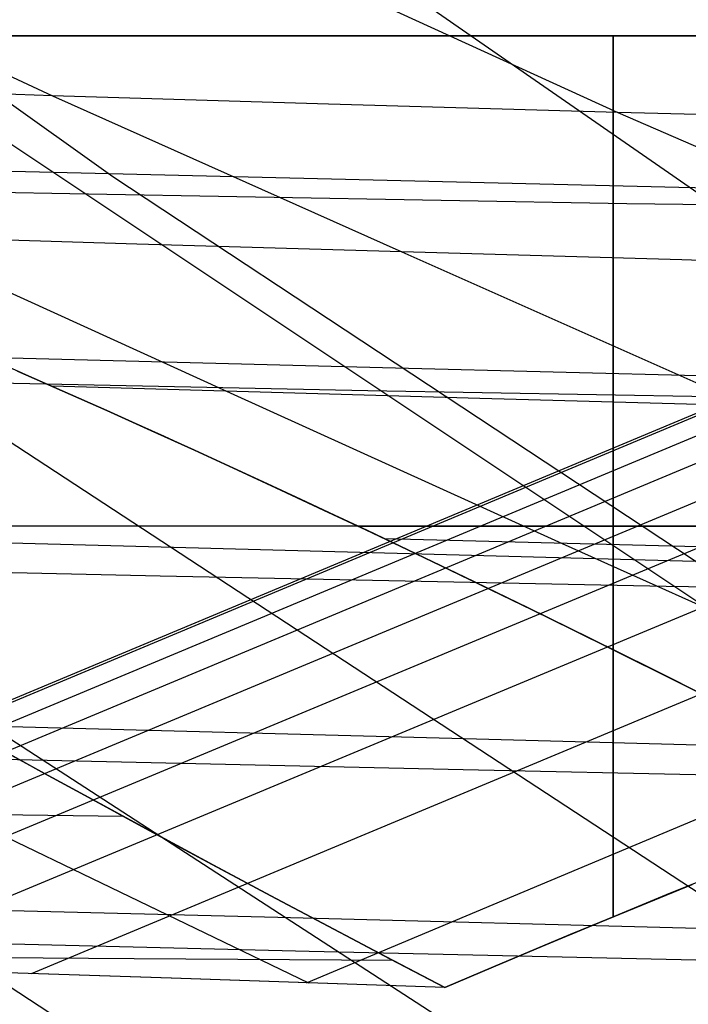
# Model space of a CAD drawing. Units: millimetres. Extents: x -250 to 250, y -79 to 60.
# Drawn here: x -218 to -215, y -13 to -8 of the extents above; entities that cross this region are included whole.
import ezdxf

# ---------------------------------------------------------------- set-up
doc = ezdxf.new("R2010")
doc.units = ezdxf.units.MM
doc.header["$MEASUREMENT"] = 0
doc.layers.add('Predefinito', color=7, linetype='Continuous', true_color=0x000000)

# ---------------------------------------------------------------- blocks, each defined once
blk = doc.blocks.new('Blocco 01')
at = {"layer": 'Predefinito'}
for p, q in [((-221.8171, -12.9838), (-95.596, 39.794)), ((-221.8171, -12.9838), (-95.596, 39.794)), ((-221.7869, -12.9849, 3.5385), (-95.596, 39.7731, 3.7537)), ((-221.7869, -12.9849, -3.5385), (-95.596, 39.7731, -3.7537)), ((-221.5506, -12.9934, 10.6258), (-95.5961, 39.63, 11.259)), ((-221.5506, -12.9934, -10.6258), (-95.5961, 39.63, -11.259)), ((-221.2259, -13.0049, 15.9036), (-95.5961, 39.4573, 16.8867)), ((-221.2259, -13.0049, -15.9036), (-95.5961, 39.4573, -16.8867)), ((-220.7671, -13.0208, 21.2567), (-95.5961, 39.2309, 22.5127)), ((-220.7671, -13.0208, -21.2567), (-95.5961, 39.2309, -22.5127)), ((-220.2054, -13.0397, 26.3685), (-95.5961, 38.9487, 28.1364)), ((-220.2054, -13.0397, -26.3685), (-95.5961, 38.9487, -28.1364)), ((-219.4663, -13.0646, 31.8617), (-95.5961, 38.6091, 33.7569)), ((-219.4663, -13.0646, -31.8617), (-95.5961, 38.6091, -33.7569)), ((-218.4222, -13.0997, 38.2835), (-95.5961, 38.21, 39.3736)), ((-218.4222, -13.0997, -38.2835), (-95.5961, 38.21, -39.3736)), ((-216.9273, -13.15, 45.9147), (-95.5961, 37.7481, 44.9855)), ((-216.9273, -13.15, -45.9147), (-95.5961, 37.7481, -44.9855)), ((-238.7228, 0, -74.2384), (-212.7864, -16.9253, -63.5409)), ((-238.7228, 0, 74.2384), (-212.7864, -16.9253, 63.5409)), ((-230.286, 0, -97.3055), (-217.9793, -8.7642, -90.9526)), ((-230.286, 0, 97.3055), (-217.9793, -8.7642, 90.9526)), ((-227.8566, -3.8849, 75.4346), (-218.3083, -8.3249, 77.2899)), ((-227.8566, -3.8849, -75.4346), (-218.3083, -8.3249, -77.2899)), ((-224.9772, -3.9676, 83.6203), (-215.2328, -8.4154, 85.5448)), ((-224.9772, -3.9676, -83.6203), (-215.2328, -8.4154, -85.5448)), ((-218.9823, -5.9513, -100.3059), (-210.755, -11.6582, -95.9543)), ((-218.9823, -5.9513, 100.3059), (-210.755, -11.6582, 95.9543)), ((-224.2451, -8, -58.745), (-206.2728, -8, -58.745)), ((-224.2451, -8, 58.745), (-206.2728, -8, 58.745)), ((-218.445, -8, -49.8286), (-218.735, -8, -49.9442)), ((-218.735, -8, 49.9442), (-218.445, -8, 49.8286)), ((-218.431, -8, -49.8233), (-218.7216, -8, -49.9386)), ((-218.431, -8, 49.8233), (-218.7216, -8, 49.9386)), ((-218.6661, -8, -66.576), (-218.3748, -8, -66.6893)), ((-218.6661, -8, 66.576), (-218.3748, -8, 66.6893)), ((-218.5372, -8, -66.6276), (-218.2513, -8, -66.7338)), ((-218.2513, -8, 66.7338), (-218.5372, -8, 66.6276)), ((-218.1512, -8, -49.7232), (-218.445, -8, -49.8286)), ((-218.445, -8, 49.8286), (-218.1512, -8, 49.7232)), ((-218.1366, -8, -49.7183), (-218.431, -8, -49.8233)), ((-218.1366, -8, 49.7183), (-218.431, -8, 49.8233)), ((-218.3748, -8, -66.6893), (-218.0797, -8, -66.7924)), ((-218.3748, -8, 66.6893), (-218.0797, -8, 66.7924)), ((-218.2513, -8, -66.7338), (-217.9619, -8, -66.8304)), ((-217.9619, -8, 66.8304), (-218.2513, -8, 66.7338)), ((-217.8538, -8, -49.628), (-218.1512, -8, -49.7232)), ((-218.1512, -8, 49.7232), (-217.8538, -8, 49.628)), ((-217.8387, -8, -49.6235), (-218.1366, -8, -49.7183)), ((-217.8387, -8, 49.6235), (-218.1366, -8, 49.7183)), ((-218.0797, -8, -66.7924), (-217.7812, -8, -66.8852)), ((-218.0797, -8, 66.7924), (-217.7812, -8, 66.8852)), ((-217.9619, -8, -66.8304), (-217.6695, -8, -66.917)), ((-217.6695, -8, 66.917), (-217.9619, -8, 66.8304)), ((-217.5534, -8, -49.5432), (-217.8538, -8, -49.628)), ((-217.8538, -8, 49.628), (-217.5534, -8, 49.5432)), ((-217.5378, -8, -49.5391), (-217.8387, -8, -49.6235)), ((-217.5378, -8, 49.5391), (-217.8387, -8, 49.6235)), ((-217.7812, -8, -66.8852), (-217.4797, -8, -66.9675)), ((-217.7812, -8, 66.8852), (-217.4797, -8, 66.9675)), ((-217.6695, -8, -66.917), (-217.3743, -8, -66.9937)), ((-217.3743, -8, 66.9937), (-217.6695, -8, 66.917)), ((-217.2502, -8, -49.4689), (-217.5534, -8, -49.5432)), ((-217.5534, -8, 49.5432), (-217.2502, -8, 49.4689)), ((-217.2341, -8, -49.4652), (-217.5378, -8, -49.5391)), ((-217.2341, -8, 49.4652), (-217.5378, -8, 49.5391)), ((-217.4797, -8, -66.9675), (-217.1755, -8, -67.0394)), ((-217.4797, -8, 66.9675), (-217.1755, -8, 67.0394)), ((-217.3743, -8, -66.9937), (-217.0766, -8, -67.0604)), ((-217.0766, -8, 67.0604), (-217.3743, -8, 66.9937)), ((-216.9446, -8, -49.4051), (-217.2502, -8, -49.4689)), ((-217.2502, -8, 49.4689), (-216.9446, -8, 49.4051)), ((-216.928, -8, -49.4019), (-217.2341, -8, -49.4652)), ((-216.928, -8, 49.4019), (-217.2341, -8, 49.4652)), ((-217.1755, -8, -67.0394), (-216.869, -8, -67.1007)), ((-217.1755, -8, 67.0394), (-216.869, -8, 67.1007)), ((-217.0766, -8, -67.0604), (-216.7769, -8, -67.1169)), ((-216.7769, -8, 67.1169), (-217.0766, -8, 67.0604)), ((-216.637, -8, -49.352), (-216.9446, -8, -49.4051)), ((-216.9446, -8, 49.4051), (-216.637, -8, 49.352)), ((-216.6198, -8, -49.3493), (-216.928, -8, -49.4019)), ((-216.6198, -8, 49.3493), (-216.928, -8, 49.4019)), ((-216.869, -8, -67.1007), (-216.5605, -8, -67.1512)), ((-216.869, -8, 67.1007), (-216.5605, -8, 67.1512)), ((-216.7769, -8, -67.1169), (-216.4754, -8, -67.1633)), ((-216.4754, -8, 67.1633), (-216.7769, -8, 67.1169)), ((-216.3277, -8, -49.3095), (-216.637, -8, -49.352)), ((-216.637, -8, 49.352), (-216.3277, -8, 49.3095)), ((-216.3101, -8, -49.3074), (-216.6198, -8, -49.3493)), ((-216.3101, -8, 49.3074), (-216.6198, -8, 49.3493)), ((-216.5605, -8, -67.1512), (-216.2505, -8, -67.191)), ((-216.5605, -8, 67.1512), (-216.2505, -8, 67.191)), ((-216.4754, -8, -67.1633), (-216.1725, -8, -67.1994)), ((-216.1725, -8, 67.1994), (-216.4754, -8, 67.1633)), ((-216.0172, -8, -49.2778), (-216.3277, -8, -49.3095)), ((-216.3277, -8, 49.3095), (-216.0172, -8, 49.2778)), ((-215.9991, -8, -49.2763), (-216.3101, -8, -49.3074)), ((-215.9991, -8, 49.2763), (-216.3101, -8, 49.3074)), ((-216.2505, -8, -67.191), (-215.9393, -8, -67.2201)), ((-216.2505, -8, 67.191), (-215.9393, -8, 67.2201)), ((-216.1725, -8, -67.1994), (-215.8686, -8, -67.2252)), ((-215.8686, -8, 67.2252), (-216.1725, -8, 67.1994)), ((-215.7057, -8, -49.2569), (-216.0172, -8, -49.2778)), ((-216.0172, -8, 49.2778), (-215.7057, -8, 49.2569)), ((-215.6871, -8, -49.256), (-215.9991, -8, -49.2763)), ((-215.6871, -8, 49.256), (-215.9991, -8, 49.2763)), ((-215.9393, -8, -67.2201), (-215.6272, -8, -67.2383)), ((-215.9393, -8, 67.2201), (-215.6272, -8, 67.2383)), ((-215.8686, -8, -67.2252), (-215.5639, -8, -67.2407)), ((-215.5639, -8, 67.2407), (-215.8686, -8, 67.2252)), ((-215.3937, -8, -49.2468), (-215.7057, -8, -49.2569)), ((-215.7057, -8, 49.2569), (-215.3937, -8, 49.2468)), ((-215.3747, -8, -49.2466), (-215.6871, -8, -49.256)), ((-215.3747, -8, 49.2466), (-215.6871, -8, 49.256)), ((-215.6272, -8, -67.2383), (-215.3147, -8, -67.2457)), ((-215.6272, -8, 67.2383), (-215.3147, -8, 67.2457)), ((-215.5639, -8, -67.2407), (-215.259, -8, -67.2458)), ((-215.259, -8, 67.2458), (-215.5639, -8, 67.2407)), ((-215.0815, -8, -49.2476), (-215.3937, -8, -49.2468)), ((-215.3937, -8, 49.2468), (-215.0815, -8, 49.2476)), ((-215.0621, -8, -49.248), (-215.3747, -8, -49.2466)), ((-215.0621, -8, 49.248), (-215.3747, -8, 49.2466)), ((-215.3147, -8, -67.2457), (-215.0022, -8, -67.2422)), ((-215.3147, -8, 67.2457), (-215.0022, -8, 67.2422)), ((-215.259, -8, -67.2458), (-214.9468, -8, -67.2404)), ((-215.259, -8, -67.2458), (-215.259, -11.3387, -67.2458)), ((-215.259, -8, -49.2458), (-215.259, -12.7918, -49.2458)), ((-214.9468, -8, 67.2404), (-215.259, -8, 67.2458)), ((-215.259, -11.3387, 67.2458), (-215.259, -8, 67.2458)), ((-215.259, -12.7918, 49.2458), (-215.259, -8, 49.2458)), ((-214.7696, -8, -49.2592), (-215.0815, -8, -49.2476)), ((-215.0815, -8, 49.2476), (-214.7696, -8, 49.2592)), ((-214.7498, -8, -49.2602), (-215.0621, -8, -49.248)), ((-214.7498, -8, 49.2602), (-215.0621, -8, 49.248)), ((-215.0022, -8, -67.2422), (-214.6899, -8, -67.2278)), ((-215.0022, -8, 67.2422), (-214.6899, -8, 67.2278)), ((-214.9468, -8, -67.2404), (-214.6351, -8, -67.2242)), ((-214.6351, -8, 67.2242), (-214.9468, -8, 67.2404)), ((-218.3083, -8.3249, 77.2899), (-219.7299, -8.28, 73.1276)), ((-218.3083, -8.3249, -77.2899), (-219.7299, -8.28, -73.1276)), ((-218.3083, -8.3249, 77.2899), (-216.4085, -9.1751, 77.6956)), ((-216.8065, -8.3704, 81.4354), (-218.3083, -8.3249, 77.2899)), ((-218.3083, -8.3249, -77.2899), (-216.4085, -9.1751, -77.6956)), ((-216.8065, -8.3704, -81.4354), (-218.3083, -8.3249, -77.2899)), ((-215.2328, -8.4154, 85.5448), (-216.8065, -8.3704, 81.4354)), ((-215.2328, -8.4154, -85.5448), (-216.8065, -8.3704, -81.4354)), ((-215.2328, -8.4154, 85.5448), (-213.2921, -9.2609, 85.9633)), ((-213.5979, -8.4588, 89.5936), (-215.2328, -8.4154, 85.5448)), ((-215.2328, -8.4154, -85.5448), (-213.2921, -9.2609, -85.9633)), ((-213.5979, -8.4588, -89.5936), (-215.2328, -8.4154, -85.5448)), ((-223.4562, -8.6353, -76.3164), (-210.6045, -16.9672, -70.4693)), ((-223.4562, -8.6353, 76.3164), (-210.6045, -16.9672, 70.4693)), ((-217.9998, -8.7501, -90.9632), (-220.867, -8.6799, -83.6733)), ((-217.9998, -8.7501, 90.9632), (-220.867, -8.6799, 83.6733)), ((-220.8428, -8.6963, -83.6614), (-208.1543, -17.0159, -77.4434)), ((-220.8428, -8.6963, 83.6614), (-208.1543, -17.0159, 77.4434)), ((-214.9022, -8.8244, -98.1462), (-217.9998, -8.7501, -90.9632)), ((-214.9022, -8.8244, 98.1462), (-217.9998, -8.7501, 90.9632)), ((-217.9793, -8.7642, -90.9526), (-205.41, -17.0681, -84.4962)), ((-217.9793, -8.7642, 90.9526), (-205.41, -17.0681, 84.4962)), ((-211.6271, -8.8992, -105.1094), (-214.9022, -8.8244, -98.1462)), ((-211.6271, -8.8992, 105.1094), (-214.9022, -8.8244, 98.1462)), ((-217.8495, -9.1323, 73.5255), (-220.3278, -9.0556, 65.6829)), ((-217.8495, -9.1323, -73.5255), (-220.3278, -9.0556, -65.6829)), ((-219.2092, -9.0906, 69.3402), (-217.3618, -9.9326, 69.7666)), ((-219.2092, -9.0906, -69.3402), (-217.3618, -9.9326, -69.7666)), ((-216.4085, -9.1751, 77.6956), (-217.8495, -9.1323, 73.5255)), ((-216.4085, -9.1751, -77.6956), (-217.8495, -9.1323, -73.5255)), ((-216.4085, -9.1751, 77.6956), (-214.5234, -10.0117, 78.1394)), ((-214.8864, -9.2183, 81.8485), (-216.4085, -9.1751, 77.6956)), ((-216.4085, -9.1751, -77.6956), (-214.5234, -10.0117, -78.1394)), ((-214.8864, -9.2183, -81.8485), (-216.4085, -9.1751, -77.6956)), ((-213.2921, -9.2609, 85.9633), (-214.8864, -9.2183, 81.8485)), ((-213.2921, -9.2609, -85.9633), (-214.8864, -9.2183, -81.8485)), ((-216.4433, -9.8073, -90.1606), (-219.2933, -9.7335, -82.899)), ((-216.4433, -9.8073, 90.1606), (-219.2933, -9.7335, 82.899)), ((-218.4731, -9.8338, 66.6528), (-218.6718, -9.747, 66.5741)), ((-218.4731, -9.8338, -66.6528), (-218.6718, -9.747, -66.5741)), ((-218.2544, -9.9302, -66.7332), (-218.4987, -9.8226, -66.6428)), ((-218.4987, -9.8226, 66.6428), (-218.2544, -9.9302, 66.7332)), ((-218.2766, -9.9204, 66.7252), (-218.4731, -9.8338, 66.6528)), ((-218.2766, -9.9204, -66.7252), (-218.4731, -9.8338, -66.6528)), ((-213.3576, -9.8855, -97.3285), (-216.4433, -9.8073, -90.1606)), ((-213.3576, -9.8855, 97.3285), (-216.4433, -9.8073, 90.1606)), ((-215.9838, -9.9717, 73.9608), (-218.3109, -9.9052, 66.7129)), ((-215.9838, -9.9717, -73.9608), (-218.3109, -9.9052, -66.7129)), ((-218.0822, -10.0068, 66.7918), (-218.2766, -9.9204, 66.7252)), ((-218.0822, -10.0068, -66.7918), (-218.2766, -9.9204, -66.7252)), ((-218.0124, -10.038, -66.8148), (-218.2544, -9.9302, -66.7332)), ((-218.2544, -9.9302, 66.7332), (-218.0124, -10.038, 66.8148)), ((-217.3618, -9.9326, 69.7666), (-215.5357, -10.7603, 70.2351)), ((-217.3618, -9.9326, -69.7666), (-215.5357, -10.7603, -70.2351)), ((-217.8897, -10.0931, 66.8528), (-218.0822, -10.0068, 66.7918)), ((-217.8897, -10.0931, -66.8528), (-218.0822, -10.0068, -66.7918)), ((-214.5234, -10.0117, 78.1394), (-215.9838, -9.9717, 73.9608)), ((-214.5234, -10.0117, -78.1394), (-215.9838, -9.9717, -73.9608)), ((-217.7725, -10.1459, -66.8882), (-218.0124, -10.038, -66.8148)), ((-218.0124, -10.038, 66.8148), (-217.7725, -10.1459, 66.8882)), ((-217.6992, -10.1791, 66.9087), (-217.8897, -10.0931, 66.8528)), ((-217.6992, -10.1791, -66.9087), (-217.8897, -10.0931, -66.8528)), ((-217.5347, -10.2539, -66.9536), (-217.7725, -10.1459, -66.8882)), ((-217.7725, -10.1459, 66.8882), (-217.5347, -10.2539, 66.9536)), ((-217.5106, -10.265, 66.9597), (-217.6992, -10.1791, 66.9087)), ((-217.5106, -10.265, -66.9597), (-217.6992, -10.1791, -66.9087)), ((-217.299, -10.3621, -67.0117), (-217.5347, -10.2539, -66.9536)), ((-217.5347, -10.2539, 66.9536), (-217.299, -10.3621, 67.0117)), ((-217.3239, -10.3506, 67.0059), (-217.5106, -10.265, 66.9597)), ((-217.3239, -10.3506, -67.0059), (-217.5106, -10.265, -66.9597)), ((-217.1389, -10.436, 67.0476), (-217.3239, -10.3506, 67.0059)), ((-217.1389, -10.436, -67.0476), (-217.3239, -10.3506, -67.0059)), ((-217.0651, -10.4703, -67.0627), (-217.299, -10.3621, -67.0117)), ((-217.299, -10.3621, 67.0117), (-217.0651, -10.4703, 67.0627)), ((-216.9558, -10.5212, 67.0848), (-217.1389, -10.436, 67.0476)), ((-216.9558, -10.5212, -67.0848), (-217.1389, -10.436, -67.0476)), ((-216.8331, -10.5786, -67.1071), (-217.0651, -10.4703, -67.0627)), ((-217.0651, -10.4703, 67.0627), (-216.8331, -10.5786, 67.1071)), ((-216.7744, -10.6062, 67.1177), (-216.9558, -10.5212, 67.0848)), ((-216.7744, -10.6062, -67.1177), (-216.9558, -10.5212, -67.0848)), ((-216.603, -10.687, -67.145), (-216.8331, -10.5786, -67.1071)), ((-216.8331, -10.5786, 67.1071), (-216.603, -10.687, 67.145)), ((-216.5947, -10.6909, 67.1465), (-216.7744, -10.6062, 67.1177)), ((-216.5947, -10.6909, -67.1465), (-216.7744, -10.6062, -67.1177)), ((-218.3065, -10.6657, -49.7775), (-218.5932, -10.6657, -49.8862)), ((-218.3065, -10.6657, 49.7775), (-218.5932, -10.6657, 49.8862)), ((-218.0162, -10.6657, -49.6786), (-218.3065, -10.6657, -49.7775)), ((-218.0162, -10.6657, 49.6786), (-218.3065, -10.6657, 49.7775)), ((-217.7227, -10.6657, -49.5896), (-218.0162, -10.6657, -49.6786)), ((-217.7227, -10.6657, 49.5896), (-218.0162, -10.6657, 49.6786)), ((-217.4264, -10.6657, -49.5107), (-217.7227, -10.6657, -49.5896)), ((-217.4264, -10.6657, 49.5107), (-217.7227, -10.6657, 49.5896)), ((-217.1275, -10.6657, -49.4419), (-217.4264, -10.6657, -49.5107)), ((-217.1275, -10.6657, 49.4419), (-217.4264, -10.6657, 49.5107)), ((-216.8265, -10.6657, -49.3834), (-217.1275, -10.6657, -49.4419)), ((-216.8265, -10.6657, 49.3834), (-217.1275, -10.6657, 49.4419)), ((-216.5237, -10.6657, -49.3351), (-216.8265, -10.6657, -49.3834)), ((-216.5237, -10.6657, 49.3351), (-216.8265, -10.6657, 49.3834)), ((-216.6481, -10.6657, -67.138), (-216.3719, -10.6657, -67.1768)), ((-216.6481, -10.6657, 67.138), (-216.3719, -10.6657, 67.1768)), ((-216.3747, -10.7955, -67.1766), (-216.603, -10.687, -67.145)), ((-216.603, -10.687, 67.145), (-216.3747, -10.7955, 67.1766)), ((-216.4167, -10.7755, 67.1714), (-216.5947, -10.6909, 67.1465)), ((-216.4167, -10.7755, -67.1714), (-216.5947, -10.6909, -67.1465)), ((-216.2194, -10.6657, -49.2972), (-216.5237, -10.6657, -49.3351)), ((-216.2194, -10.6657, 49.2972), (-216.5237, -10.6657, 49.3351)), ((-216.3719, -10.6657, -67.1768), (-216.0946, -10.6657, -67.207)), ((-216.3719, -10.6657, 67.1768), (-216.0946, -10.6657, 67.207)), ((-215.9139, -10.6657, -49.2697), (-216.2194, -10.6657, -49.2972)), ((-215.9139, -10.6657, 49.2697), (-216.2194, -10.6657, 49.2972)), ((-216.0946, -10.6657, -67.207), (-215.8165, -10.6657, -67.2286)), ((-216.0946, -10.6657, 67.207), (-215.8165, -10.6657, 67.2286)), ((-215.6078, -10.6657, -49.2526), (-215.9139, -10.6657, -49.2697)), ((-215.6078, -10.6657, 49.2526), (-215.9139, -10.6657, 49.2697)), ((-215.8165, -10.6657, -67.2286), (-215.5379, -10.6657, -67.2415)), ((-215.8165, -10.6657, 67.2286), (-215.5379, -10.6657, 67.2415)), ((-215.3012, -10.6657, -49.2459), (-215.6078, -10.6657, -49.2526)), ((-215.3012, -10.6657, 49.2459), (-215.6078, -10.6657, 49.2526)), ((-215.5379, -10.6657, -67.2415), (-215.259, -10.6657, -67.2458)), ((-215.5379, -10.6657, 67.2415), (-215.259, -10.6657, 67.2458)), ((-214.9945, -10.6657, -49.2497), (-215.3012, -10.6657, -49.2459)), ((-214.9945, -10.6657, 49.2497), (-215.3012, -10.6657, 49.2459)), ((-215.259, -10.6657, -67.2458), (-214.9504, -10.6657, -67.2405)), ((-215.259, -10.6657, 67.2458), (-214.9504, -10.6657, 67.2405)), ((-214.6882, -10.6657, -49.264), (-214.9945, -10.6657, -49.2497)), ((-214.6882, -10.6657, 49.264), (-214.9945, -10.6657, 49.2497)), ((-214.9504, -10.6657, -67.2405), (-214.6421, -10.6657, -67.2247)), ((-214.9504, -10.6657, 67.2405), (-214.6421, -10.6657, 67.2247)), ((-217.7164, -10.78, -82.1199), (-220.2887, -10.7125, -74.8657)), ((-217.7164, -10.78, 82.1199), (-220.2887, -10.7125, 74.8657)), ((-214.1396, -10.7961, 74.4392), (-216.5014, -10.7351, 67.16)), ((-214.1396, -10.7961, -74.4392), (-216.5014, -10.7351, -67.16)), ((-215.5357, -10.7603, 70.2351), (-213.7387, -11.5694, 70.7478)), ((-215.5357, -10.7603, -70.2351), (-213.7387, -11.5694, -70.7478)), ((-214.8828, -10.8562, -89.3535), (-217.7164, -10.78, -82.1199)), ((-214.8828, -10.8562, 89.3535), (-217.7164, -10.78, 82.1199)), ((-216.2403, -10.8598, 67.1924), (-216.4167, -10.7755, 67.1714)), ((-216.2403, -10.8598, -67.1924), (-216.4167, -10.7755, -67.1714)), ((-216.1482, -10.904, -67.202), (-216.3747, -10.7955, -67.1766)), ((-216.3747, -10.7955, 67.1766), (-216.1482, -10.904, 67.202)), ((-216.0655, -10.9438, 67.21), (-216.2403, -10.8598, 67.1924)), ((-216.0655, -10.9438, -67.21), (-216.2403, -10.8598, -67.1924)), ((-211.8082, -10.9369, -96.5064), (-214.8828, -10.8562, -89.3535)), ((-211.8082, -10.9369, 96.5064), (-214.8828, -10.8562, 89.3535)), ((-215.9234, -11.0126, -67.2215), (-216.1482, -10.904, -67.202)), ((-216.1482, -10.904, 67.202), (-215.9234, -11.0126, 67.2215)), ((-215.7207, -11.1112, 67.2346), (-216.0655, -10.9438, 67.21)), ((-215.7207, -11.1112, -67.2346), (-216.0655, -10.9438, -67.21)), ((-215.7002, -11.1213, -67.2351), (-215.9234, -11.0126, -67.2215)), ((-215.9234, -11.0126, 67.2215), (-215.7002, -11.1213, 67.2351)), ((-215.382, -11.2776, 67.2458), (-215.7207, -11.1112, 67.2346)), ((-215.382, -11.2776, -67.2458), (-215.7207, -11.1112, -67.2346)), ((-215.4788, -11.23, -67.2432), (-215.7002, -11.1213, -67.2351)), ((-215.7002, -11.1213, 67.2351), (-215.4788, -11.23, 67.2432)), ((-215.259, -11.3387, -67.2458), (-215.4788, -11.23, -67.2432)), ((-215.4788, -11.23, 67.2432), (-215.259, -11.3387, 67.2458)), ((-215.0495, -11.443, 67.2443), (-215.382, -11.2776, 67.2458)), ((-215.0495, -11.443, -67.2443), (-215.382, -11.2776, -67.2458)), ((-214.9049, -11.5157, -67.2385), (-215.259, -11.3387, -67.2458)), ((-215.259, -11.3387, 67.2458), (-214.9049, -11.5157, 67.2385)), ((-214.723, -11.6073, 67.2307), (-215.0495, -11.443, 67.2443)), ((-214.723, -11.6073, -67.2307), (-215.0495, -11.443, -67.2443)), ((-214.5521, -11.6942, -67.2176), (-214.9049, -11.5157, -67.2385)), ((-214.9049, -11.5157, 67.2385), (-214.5521, -11.6942, 67.2176)), ((-216.1357, -11.8219, -81.339), (-218.687, -11.7538, -74.13)), ((-216.1357, -11.8219, 81.339), (-218.687, -11.7538, 74.13)), ((-213.3178, -11.899, -88.5442), (-216.1357, -11.8219, -81.339)), ((-213.3178, -11.899, 88.5442), (-216.1357, -11.8219, 81.339)), ((-218.6528, -11.8449, -49.9102), (-218.3511, -12.0112, -49.7936)), ((-218.3511, -12.0112, 49.7936), (-218.6528, -11.8449, 49.9102)), ((-218.5489, -11.9024, 49.8686), (-218.254, -12.0645, 49.7587)), ((-218.5489, -11.9024, -49.8686), (-218.254, -12.0645, -49.7587)), ((-218.3511, -12.0112, -49.7936), (-218.0471, -12.1775, -49.6883)), ((-218.0471, -12.1775, 49.6883), (-218.3511, -12.0112, 49.7936)), ((-218.254, -12.0645, 49.7587), (-217.9584, -12.2259, 49.66)), ((-218.254, -12.0645, -49.7587), (-217.9584, -12.2259, -49.66)), ((-218.0471, -12.1775, -49.6883), (-217.7407, -12.3439, -49.5944)), ((-217.7407, -12.3439, 49.5944), (-218.0471, -12.1775, 49.6883)), ((-217.9218, -12.2457, 49.6488), (-219.3631, -12.2251, 42.6448)), ((-217.9218, -12.2457, -49.6488), (-219.3631, -12.2251, -42.6448)), ((-218.8213, -12.2306, 45.4224), (-216.9157, -13.1503, 45.9686)), ((-218.8213, -12.2306, -45.4224), (-216.9157, -13.1503, -45.9686)), ((-217.9584, -12.2259, 49.66), (-217.662, -12.3864, 49.5723)), ((-217.9584, -12.2259, -49.66), (-217.662, -12.3864, -49.5723)), ((-217.7407, -12.3439, -49.5944), (-217.4321, -12.5103, -49.5117)), ((-217.4321, -12.5103, 49.5117), (-217.7407, -12.3439, 49.5944)), ((-217.662, -12.3864, 49.5723), (-217.3651, -12.5462, 49.4955)), ((-217.662, -12.3864, -49.5723), (-217.3651, -12.5462, -49.4955)), ((-217.4321, -12.5103, -49.5117), (-217.1212, -12.6767, -49.4402)), ((-217.1212, -12.6767, 49.4402), (-217.4321, -12.5103, 49.5117)), ((-217.3651, -12.5462, 49.4955), (-217.0679, -12.7051, 49.4293)), ((-217.3651, -12.5462, -49.4955), (-217.0679, -12.7051, -49.4293)), ((-215.1028, -12.7273, -49.2469), (-214.8301, -12.6153, -49.2558)), ((-214.8301, -12.6153, 49.2558), (-215.1028, -12.7273, 49.2469)), ((-214.7952, -12.6009, 49.2574), (-214.9705, -12.6728, 49.2501)), ((-214.7952, -12.6009, -49.2574), (-214.9705, -12.6728, -49.2501)), ((-217.1212, -12.6767, -49.4402), (-216.808, -12.8431, -49.3799)), ((-216.808, -12.8431, 49.3799), (-217.1212, -12.6767, 49.4402)), ((-214.9705, -12.6728, 49.2501), (-215.1452, -12.7447, 49.2462)), ((-214.9705, -12.6728, -49.2501), (-215.1452, -12.7447, -49.2462)), ((-217.0816, -12.7951, -73.3961), (-219.3548, -12.7386, -66.2266)), ((-217.0816, -12.7951, 73.3961), (-219.3548, -12.7386, 66.2266)), ((-217.0679, -12.7051, 49.4293), (-216.7703, -12.863, 49.3735)), ((-217.0679, -12.7051, -49.4293), (-216.7703, -12.863, -49.3735)), ((-215.3736, -12.8394, -49.2463), (-215.1028, -12.7273, -49.2469)), ((-215.1028, -12.7273, 49.2469), (-215.3736, -12.8393, 49.2463)), ((-215.1452, -12.7447, 49.2462), (-215.319, -12.8167, 49.2458)), ((-215.1452, -12.7447, -49.2462), (-215.319, -12.8167, -49.2458)), ((-214.551, -12.8625, -80.5592), (-217.0816, -12.7951, -73.3961)), ((-214.551, -12.8625, 80.5592), (-217.0816, -12.7951, 73.3961)), ((-216.808, -12.8431, -49.3799), (-216.4926, -13.0095, -49.3307)), ((-216.4926, -13.0095, 49.3307), (-216.808, -12.8431, 49.3799)), ((-215.3736, -12.8393, 49.2463), (-215.6426, -12.9515, 49.2539)), ((-215.6426, -12.9515, -49.2539), (-215.3736, -12.8394, -49.2463)), ((-215.319, -12.8167, 49.2458), (-215.492, -12.8886, 49.2487)), ((-215.319, -12.8167, -49.2458), (-215.492, -12.8886, -49.2487)), ((-216.7703, -12.863, 49.3735), (-216.4727, -13.02, 49.328)), ((-216.7703, -12.863, -49.3735), (-216.4727, -13.02, -49.328)), ((-215.492, -12.8886, 49.2487), (-215.6642, -12.9605, 49.2548)), ((-215.492, -12.8886, -49.2487), (-215.6642, -12.9605, -49.2548)), ((-215.9097, -13.0637, -49.2693), (-215.6426, -12.9515, -49.2539)), ((-215.6426, -12.9515, 49.2539), (-215.9097, -13.0637, 49.2693)), ((-215.6642, -12.9605, 49.2548), (-215.8354, -13.0324, 49.2643)), ((-215.6642, -12.9605, -49.2548), (-215.8354, -13.0324, -49.2643)), ((-217.8629, -13.0205, 42.365), (-219.0605, -13.0113, 35.3651)), ((-217.8629, -13.0205, -42.365), (-219.0605, -13.0113, -35.3651)), ((-216.4926, -13.0095, -49.3307), (-216.175, -13.1759, -49.2926)), ((-216.175, -13.1759, 49.2926), (-216.4926, -13.0095, 49.3307)), ((-216.4548, -13.0293, 49.3256), (-217.8629, -13.0205, 42.365)), ((-216.4548, -13.0293, -49.3256), (-217.8629, -13.0205, -42.365)), ((-216.4727, -13.02, 49.328), (-216.175, -13.1759, 49.2926)), ((-216.4727, -13.02, -49.328), (-216.175, -13.1759, -49.2926)), ((-215.8354, -13.0324, 49.2643), (-216.175, -13.1759, 49.2926)), ((-215.8354, -13.0324, -49.2643), (-216.175, -13.1759, -49.2926)), ((-216.175, -13.1759, -49.2926), (-215.9097, -13.0637, -49.2693)), ((-215.9097, -13.0637, 49.2693), (-216.175, -13.1759, 49.2926)), ((-217.6615, -13.1259, 42.3474), (-218.923, -13.0834, 35.3578)), ((-217.6615, -13.1259, -42.3474), (-218.923, -13.0834, -35.3578)), ((-217.661, -13.1258, 42.3473), (-218.9222, -13.0833, 35.3577)), ((-217.661, -13.1258, -42.3473), (-218.9222, -13.0833, -35.3577)), ((-216.175, -13.1759, 49.2926), (-217.6615, -13.1259, 42.3474)), ((-216.175, -13.1759, -49.2926), (-217.6615, -13.1259, -42.3474)), ((-216.175, -13.1759, 49.2926), (-217.661, -13.1258, 42.3473)), ((-216.175, -13.1759, -49.2926), (-217.661, -13.1258, -42.3473))]:
    blk.add_line(p, q, dxfattribs=at)
blk = doc.blocks.new('FILE_STR_3D_02')
at = {"layer": 'Predefinito'}
blk.add_blockref('Blocco 01', (0, 0), dxfattribs=at)

msp = doc.modelspace()

# ---------------------------------------------------------------- linework, layer by layer
at = {"layer": 'Predefinito'}
for p, q in [((-224.6391, -4.5199, -93.1374), (-213.3449, -12.0483, -88.5056)), ((-224.6391, -4.5199, 93.1374), (-213.3449, -12.0483, 88.5056)), ((-218.2132, -8.8596, -90.4953), (-221.0113, -8.8048, -83.3173)), ((-218.2132, -8.8596, 90.4953), (-221.0113, -8.8048, 83.3173)), ((-215.1844, -8.9124, -97.5792), (-218.2132, -8.8596, -90.4953)), ((-215.1844, -8.9124, 97.5792), (-218.2132, -8.8596, 90.4953)), ((-211.9219, -8.9626, -104.5598), (-215.1844, -8.9124, -97.5792)), ((-211.9219, -8.9626, 104.5598), (-215.1844, -8.9124, 97.5792)), ((-216.5933, -9.9303, -89.8354), (-219.3678, -9.8741, -82.7119)), ((-216.5933, -9.9303, 89.8354), (-219.3678, -9.8741, 82.7119)), ((-213.5905, -9.9841, -96.8656), (-216.5933, -9.9303, -89.8354)), ((-213.5905, -9.9841, 96.8656), (-216.5933, -9.9303, 89.8354)), ((-217.7219, -10.9379, -82.105), (-220.2453, -10.8806, -74.9504)), ((-217.7219, -10.9379, 82.105), (-220.2453, -10.8806, 74.9504)), ((-214.9703, -10.9943, -89.1735), (-217.7219, -10.9379, -82.105)), ((-214.9703, -10.9943, 89.1735), (-217.7219, -10.9379, 82.105)), ((-211.9924, -11.0476, -96.1497), (-214.9703, -10.9943, -89.1735)), ((-211.9924, -11.0476, 96.1497), (-214.9703, -10.9943, 89.1735)), ((-216.0749, -11.9928, -81.4912), (-218.5789, -11.9357, -74.3915)), ((-216.0749, -11.9928, 81.4912), (-218.5789, -11.9357, 74.3915)), ((-213.3449, -12.0483, -88.5056), (-216.0749, -11.9928, -81.4912)), ((-213.3449, -12.0483, 88.5056), (-216.0749, -11.9928, 81.4912)), ((-216.9126, -12.9794, -73.8215), (-219.1708, -12.9244, -66.6961)), ((-216.9126, -12.9794, 73.8215), (-219.1708, -12.9244, 66.6961)), ((-214.4266, -13.0354, -80.8675), (-216.9126, -12.9794, -73.8215)), ((-214.4266, -13.0354, 80.8675), (-216.9126, -12.9794, 73.8215))]:
    msp.add_line(p, q, dxfattribs=at)

# ---------------------------------------------------------------- block references
msp.add_blockref('FILE_STR_3D_02', (0, 0), dxfattribs=at)

doc.saveas('drawing.dxf')
